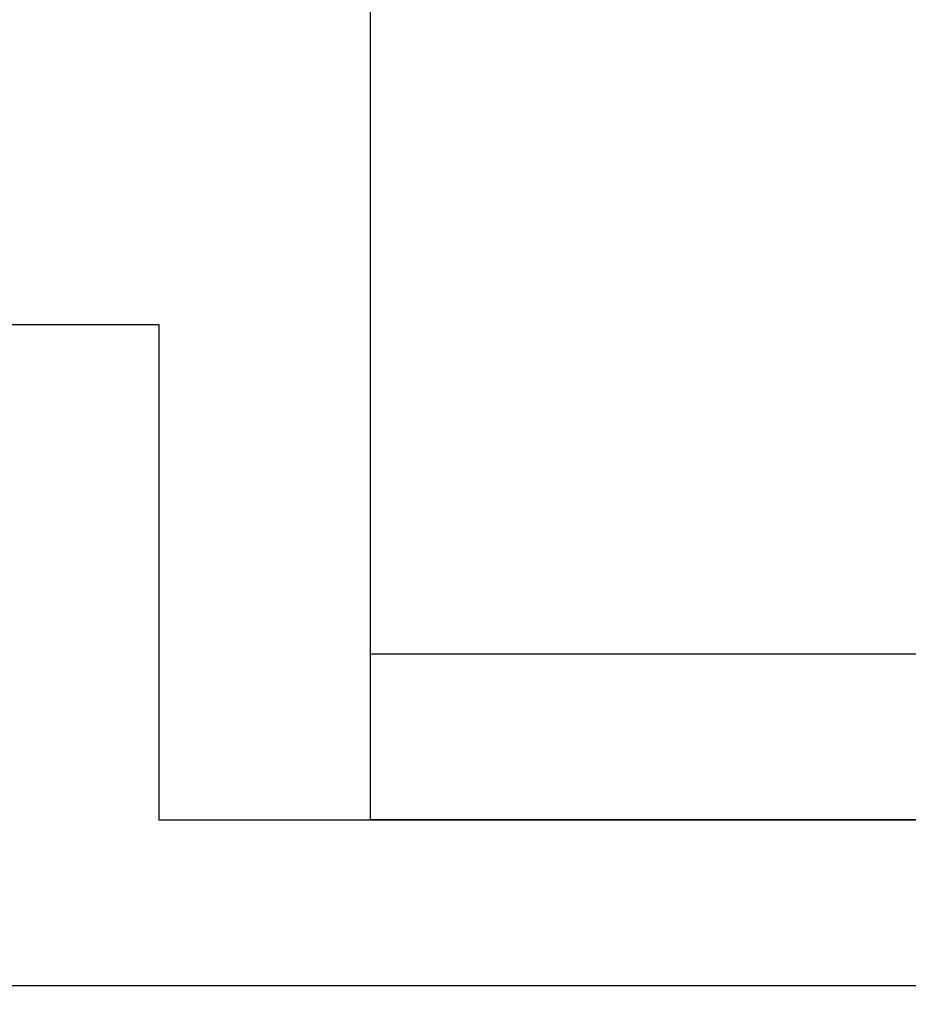
# Model space of a CAD drawing. Units: inches. Extents: x -7 to 108, y 0 to 43.
# Drawn here: x 15 to 16, y 10 to 11 of the extents above; entities that cross this region are included whole.
import ezdxf

# ---------------------------------------------------------------- set-up
doc = ezdxf.new("R2010")
doc.units = ezdxf.units.IN
doc.header["$LTSCALE"] = 0.5
doc.header["$MEASUREMENT"] = 0
doc.layers.add('Arcadia-Dim', color=4, linetype='Continuous')
doc.layers.add('Arcadia-Profile', color=6, linetype='Continuous')
doc.styles.get("Standard").update_dxf_attribs({"font": 'ARIALN.TTF'})
doc.dimstyles.new('Arcadia-2', dxfattribs={"dimscale": 2, "dimtxt": 0.0938, "dimasz": 0.0938, "dimexe": 0.0546, "dimexo": 0.0469, "dimgap": 0.0469, "dimtad": 0, "dimtih": 1, "dimdec": 4, "dimzin": 3, "dimdsep": 46, "dimlunit": 4, "dimtxsty": 'Standard', "dimblk": 'ARCHTICK', "dimcen": 0.0469, "dimdle": 0.0546, "dimclrd": 256, "dimclre": 256, "dimclrt": 256, "dimadec": 0, "dimazin": 0, "dimtfac": 0.75, "dimtdec": 4, "dimtix": 1, "dimtmove": 2, "dimatfit": 3, "dimfxl": 1, "dimtolj": 1, "dimtzin": 3, "dimlwd": -3, "dimlwe": -3, "dimarcsym": 0})

# ---------------------------------------------------------------- blocks, each defined once
blk = doc.blocks.new('Clip OPG1999-6')
at = {"layer": 'Arcadia-Profile'}
for points in [[(-1.375, -1.25), (1.375, -1.25), (1.375, 0), (-1.375, 0)], [(1.375, 0), (-1.375, 0), (-1.375, -0.125), (1.375, -0.125)]]:
    blk.add_lwpolyline(points, close=True, dxfattribs=at)
blk = doc.blocks.new('_ArchTick')
at = {"color": 0, "linetype": 'ByBlock', "lineweight": -3, "const_width": 0.15}
blk.add_lwpolyline([(-0.5, -0.5), (0.5, 0.5)], dxfattribs=at)
blk = doc.blocks.new('*D93')
at = {"layer": 'Arcadia-Dim', "lineweight": -3}
for p, q in [((13.13995, 10.14736), (13.13995, 9.6304)), ((18.6149, 10.1458), (18.6149, 9.6304)), ((13.03075, 9.7396), (15.6528, 9.7396)), ((18.7241, 9.7396), (16.10206, 9.7396))]:
    blk.add_line(p, q, dxfattribs=at)
at = {"layer": 'Defpoints', "color": 0, "lineweight": -3}
for p in [(13.13995, 10.24116), (18.6149, 10.2396), (18.6149, 9.7396)]:
    blk.add_point(p, dxfattribs=at)
at = {"layer": 'Arcadia-Dim', "lineweight": -3, "xscale": 0.1876, "yscale": 0.1876, "zscale": 0.1876, "rotation": 180}
blk.add_blockref('_ArchTick', (13.13995, 9.7396), dxfattribs=at)
at = {"layer": 'Arcadia-Dim', "lineweight": -3, "xscale": 0.1876, "yscale": 0.1876, "zscale": 0.1876}
blk.add_blockref('_ArchTick', (18.6149, 9.7396), dxfattribs=at)
at = {"layer": 'Arcadia-Dim', "lineweight": -3, "insert": (15.87743, 9.7396), "char_height": 0.1876, "attachment_point": 5}
blk.add_mtext('\\A1;5{\\H0.75x;\\S1/2;}"', dxfattribs=at)

msp = doc.modelspace()

# ---------------------------------------------------------------- linework, layer by layer
at = {"layer": 'Arcadia-Profile'}
msp.add_lwpolyline([(15.13995, 10.73762), (15.29296, 10.73762), (15.29296, 10.3646), (17.49495, 10.3646), (17.51495, 10.3446), (17.53495, 10.3646), (18.4899, 10.3646), (18.4899, 10.52961), (18.4899, 10.76962), (18.4899, 12.2797), (18.5149, 12.2797), (18.5149, 12.3547), (18.46589, 12.3547, -0.909095), (18.46589, 12.40971), (18.55538, 12.40971), (18.59796, 12.45306, -0.671457), (18.6149, 12.44613), (18.6149, 10.2396), (15.01495, 10.2396)], format="xyb", dxfattribs=at)

# ---------------------------------------------------------------- block references
at = {"layer": 'Arcadia-Profile', "lineweight": -3, "xscale": -1, "rotation": 180}
msp.add_blockref('Clip OPG1999-6', (16.82745, 10.3646), dxfattribs=at)

# ---------------------------------------------------------------- dimensions: what is measured, and where the dimension line sits
at = {"layer": 'Arcadia-Dim', "lineweight": -3}
dim = msp.add_linear_dim(base=(18.614903, 9.739598), p1=(13.139948, 10.241164), p2=(18.614903, 10.239598), dimstyle='Arcadia-2', dxfattribs=at)
dim.commit()
dim.dimension.update_dxf_attribs({"geometry": '*D93', "text_midpoint": (15.877426, 9.739598)})

doc.saveas('drawing.dxf')
